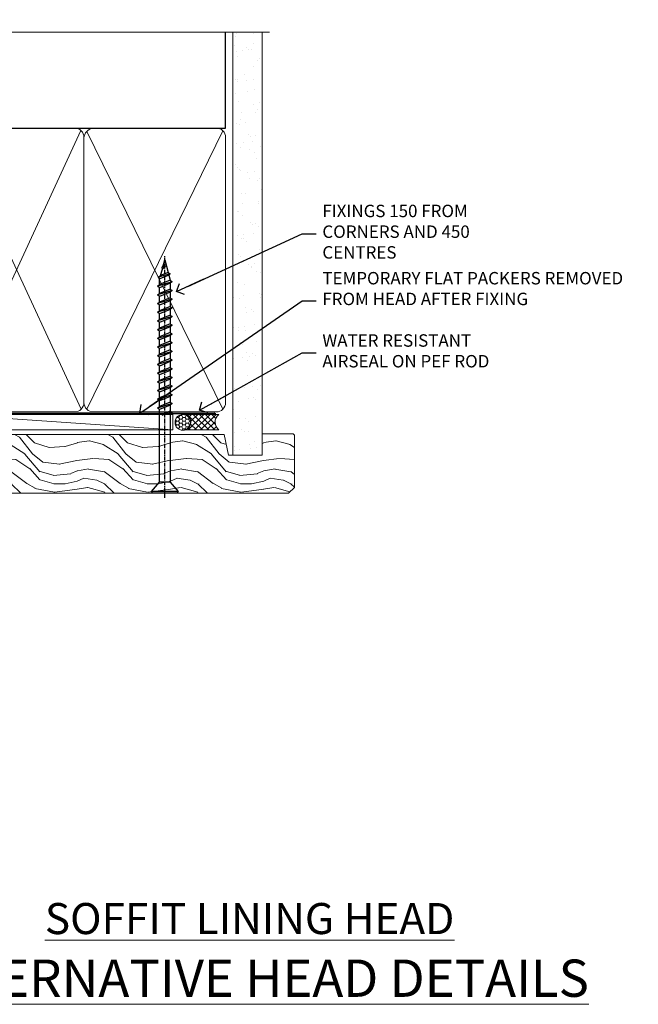
# Model space of a CAD drawing. Units: millimetres. Extents: x 0 to 11353, y -843 to 1143.
# Drawn here: x 203 to 402, y 826 to 1143 of the extents above; entities that cross this region are included whole.
import ezdxf
from ezdxf import colors
from ezdxf.entities.mleader import LeaderData, LeaderLine
from ezdxf.math import Vec2, Vec3

# ---------------------------------------------------------------- set-up
doc = ezdxf.new("R2010")
doc.units = ezdxf.units.MM
doc.linetypes.add('CENTER', pattern=[2, 1.25, -0.25, 0.25, -0.25])
doc.linetypes.add('Dashed', pattern=[564.4444465637206, 282.2222232818604, -282.2222232818602])
doc.layers.add('Aluminium Systems Ltd Joinery Detail', color=7, linetype='Continuous')
doc.layers.add('Aluminium Systems Ltd Notes', color=7, linetype='Continuous')
doc.styles.add('ASL TXT 50', font='romans.shx', dxfattribs={"height": 100})
doc.styles.get("Standard").update_dxf_attribs({"font": 'arial.ttf'})

# ---------------------------------------------------------------- blocks, each defined once
blk = doc.blocks.new('WS10G75Csk')
at = {"linetype": 'CENTER'}
blk.add_line((-3.552713678800501e-15, 1.5), (8.063310919100374e-14, -76.5), dxfattribs=at)
for p, q in [((-4.299999999999986, -0.5), (4.299999999999979, -0.5)), ((-1.750000000000004, -3.538971661115241), (1.749999999999996, -3.538971661115241)), ((-2.399999999999782, -25.95520833333329), (0.8749999999999964, -25.00000000000001)), ((-2.399999999999782, -28.75520833333327), (2.400000000000201, -27.35520833333327)), ((-1.750000000000259, -28.27054350069149), (1.750000000000139, -26.87054350069101)), ((-1.749999999999321, -29.23987316597536), (1.750000000000139, -27.83987316597526)), ((-2.399999999999782, -31.55520833333327), (2.400000000000201, -30.15520833333326)), ((-1.750000000000259, -31.07054350069149), (1.750000000000139, -29.67054350069101)), ((-1.74999999999935, -32.03987316597536), (1.750000000000139, -30.63987316597526)), ((-2.39999999999981, -34.35520833333325), (2.400000000000201, -32.95520833333325)), ((-1.750000000000259, -33.87054350069147), (1.750000000000139, -32.47054350069099)), ((-1.74999999999935, -34.83987316597534), (1.750000000000139, -33.43987316597524)), ((-2.399999999999611, -37.15520833333319), (2.400000000000372, -35.75520833333319)), ((-1.750000000000089, -36.67054350069141), (1.750000000000309, -35.27054350069093)), ((-1.749999999999179, -37.63987316597528), (1.750000000000309, -36.23987316597518)), ((-2.399999999999611, -39.95520833333318), (2.400000000000372, -38.55520833333317)), ((-1.750000000000089, -39.47054350069139), (1.750000000000309, -38.07054350069092)), ((-1.749999999999179, -40.43987316597526), (1.750000000000309, -39.03987316597517)), ((-1.749999999999918, -42.27054350069133), (1.75000000000048, -40.87054350069086)), ((-2.399999999999441, -42.75520833333312), (2.400000000000542, -41.35520833333311)), ((-2.399999999999441, -45.55520833333311), (2.400000000000542, -44.15520833333311)), ((-1.74999999999898, -43.2398731659752), (1.75000000000048, -41.83987316597511)), ((-1.749999999999918, -45.07054350069133), (1.75000000000048, -43.67054350069085)), ((-2.399999999999469, -48.3552083333331), (2.400000000000542, -46.95520833333309)), ((-1.749999999999009, -46.0398731659752), (1.75000000000048, -44.6398731659751)), ((-1.749999999999918, -47.87054350069131), (1.75000000000048, -46.47054350069084)), ((-1.749999999999009, -48.83987316597518), (1.75000000000048, -47.43987316597509)), ((-2.39999999999927, -51.15520833333304), (2.400000000000713, -49.75520833333303)), ((-1.749999999999748, -50.67054350069125), (1.75000000000065, -49.27054350069078)), ((-1.749999999998838, -51.63987316597512), (1.75000000000065, -50.23987316597503)), ((-2.39999999999927, -53.95520833333302), (2.400000000000713, -52.55520833333301)), ((-1.749999999999748, -53.47054350069124), (1.75000000000065, -52.07054350069076)), ((-1.749999999998838, -54.43987316597511), (1.75000000000065, -53.03987316597501)), ((-2.3999999999991, -56.75520833333294), (2.400000000000912, -55.35520833333294)), ((-1.749999999999549, -56.27054350069116), (1.750000000000849, -54.87054350069069)), ((-1.749999999998639, -57.23987316597503), (1.750000000000821, -55.83987316597494)), ((-2.3999999999991, -59.55520833333294), (2.400000000000883, -58.15520833333294)), ((-1.749999999999577, -59.07054350069116), (1.750000000000821, -57.67054350069068)), ((-1.749999999998639, -60.03987316597503), (1.750000000000821, -58.63987316597493)), ((-2.3999999999991, -62.35520833333293), (2.400000000000883, -60.95520833333292)), ((-1.749999999999577, -61.87054350069114), (1.750000000000821, -60.47054350069067)), ((-1.749999999998668, -62.83987316597501), (1.750000000000821, -61.43987316597492)), ((-1.749999999999378, -64.67054350069108), (1.750000000000991, -63.27054350069061)), ((-2.399999999998929, -65.15520833333287), (2.400000000001054, -63.75520833333286)), ((-1.749999999998469, -65.63987316597496), (1.750000000000991, -64.23987316597486)), ((-1.749999999999378, -67.47054350069106), (1.750000000000991, -66.07054350069059)), ((-2.399999999998929, -67.95520833333285), (2.400000000001054, -66.55520833333284)), ((-1.749999999998469, -68.43987316597494), (1.750000000000991, -67.03987316597484)), ((-1.668317768355625, -70.54180101577019), (2.077115195077166, -69.44938306810228)), ((-1.313985900019194, -70.09613786069895), (1.629463898622472, -68.918757941242)), ((-1.079397868451739, -70.9716323133562), (1.338553068846888, -70.00445193843652)), ((-0.2665186709056435, -72.93294294568062), (0.9009437932724573, -72.59243306029533))]:
    blk.add_line(p, q)
blk.add_lwpolyline([(-1.079397868451739, -70.9716323133562), (-1.668317768355625, -70.54180101577019), (-1.313985900019194, -70.09613786069895), (-1.749999999998497, -68.46891108675973), (-1.749999999998497, -68.43987316597473), (-2.39999999999856, -67.95520833333273), (-1.749999999998725, -67.47054350069067), (-1.749999999998668, -65.63987316597479), (-2.39999999999873, -65.15520833333281), (-1.749999999998895, -64.67054350069073), (-1.749999999998668, -62.83987316597479), (-2.39999999999873, -62.35520833333281), (-1.749999999998895, -61.87054350069074), (-1.749999999998838, -60.03987316597487), (-2.399999999998929, -59.55520833333289), (-1.749999999999094, -59.07054350069082), (-1.749999999998838, -57.23987316597488), (-2.399999999998929, -56.75520833333289), (-1.749999999999094, -56.27054350069082), (-1.749999999999009, -54.43987316597494), (-2.3999999999991, -53.95520833333296), (-1.749999999999265, -53.47054350069089), (-1.749999999999009, -51.63987316597496), (-2.3999999999991, -51.15520833333296), (-1.749999999999265, -50.6705435006909), (-1.749999999999208, -48.83987316597502), (-2.39999999999927, -48.35520833333304), (-1.749999999999435, -47.87054350069097), (-1.749999999999179, -46.03987316597503), (-2.39999999999927, -45.55520833333304), (-1.749999999999464, -45.07054350069097), (-1.749999999999378, -43.2398731659751), (-2.399999999999441, -42.75520833333312), (-1.749999999999634, -42.27054350069105), (-1.749999999999378, -40.43987316597511), (-2.399999999999441, -39.95520833333312), (-1.749999999999634, -39.47054350069105), (-1.749999999999577, -37.63987316597517), (-2.399999999999611, -37.15520833333319), (-1.749999999999805, -36.67054350069112), (-1.749999999999549, -34.83987316597518), (-2.399999999999611, -34.3552083333332), (-1.749999999999805, -33.87054350069113), (-1.749999999999748, -32.03987316597525), (-2.399999999999782, -31.55520833333327), (-1.749999999999975, -31.07054350069119), (-1.749999999999748, -29.23987316597525), (-2.399999999999782, -28.75520833333327), (-1.749999999999975, -28.2705435006912), (-1.749999999999719, -26.43987316597527), (-2.399999999999782, -25.95520833333329), (-1.749999999999975, -25.47054350069122), (-1.750000000000004, -3.538971661115241), (-4.299999999999986, -0.5), (-3.880450184411362, 0), (3.880450184411355, 0), (4.299999999999979, -0.5), (1.749999999999996, -3.538971661115241), (1.749999999999968, -26.87054350069107), (2.400000000000031, -27.35520833333332), (1.749999999999968, -27.83987316597531), (1.750000000000139, -29.67054350069101), (2.400000000000201, -30.15520833333326), (1.750000000000139, -30.63987316597525), (1.750000000000139, -32.47054350069099), (2.400000000000201, -32.95520833333325), (1.750000000000139, -33.43987316597524), (1.750000000000309, -35.27054350069094), (2.400000000000372, -35.75520833333319), (1.750000000000309, -36.23987316597518), (1.750000000000309, -38.07054350069092), (2.400000000000372, -38.55520833333317), (1.750000000000309, -39.03987316597516), (1.75000000000048, -40.87054350069086), (2.400000000000542, -41.35520833333311), (1.75000000000048, -41.83987316597511), (1.75000000000048, -43.67054350069084), (2.400000000000542, -44.15520833333309), (1.75000000000048, -44.63987316597508), (1.75000000000065, -46.47054350069079), (2.400000000000713, -46.95520833333303), (1.75000000000065, -47.43987316597503), (1.75000000000065, -49.27054350069076), (2.400000000000713, -49.75520833333302), (1.75000000000065, -50.23987316597501), (1.750000000000849, -52.07054350069072), (2.400000000000912, -52.55520833333296), (1.750000000000849, -53.03987316597495), (1.750000000000849, -54.87054350069069), (2.400000000000912, -55.35520833333294), (1.750000000000849, -55.83987316597494), (1.75000000000102, -57.67054350069064), (2.400000000001082, -58.15520833333288), (1.75000000000102, -58.63987316597488), (1.75000000000102, -60.47054350069061), (2.400000000001082, -60.95520833333286), (1.75000000000102, -61.43987316597484), (1.75000000000119, -63.27054350069055), (2.400000000001253, -63.7552083333328), (1.75000000000119, -64.2398731659748), (1.75000000000119, -66.07054350069053), (2.400000000001253, -66.55520833333279), (1.75000000000119, -67.03987316597478), (1.750000000001332, -68.46891108674984), (1.629463898622472, -68.918757941242), (2.077115195077166, -69.44938306810228), (1.338553068846888, -70.00445193843652), (0.7891405777295937, -72.05488726959922), (0.9009437932724573, -72.59243306029532), (0.4982297479540101, -73.14058126679373), (8.171241461241152e-14, -75.00000000000001)], close=True)
for points in [[(-1.749999999999975, -25.47054350069122), (0.874999999999968, -25.00000000000001), (-1.749999999999719, -26.43987316597527)], [(0.7891405777295937, -72.05488726959922), (-0.2665186709056435, -72.93294294568062), (0.4982297479540101, -73.14058126679373)]]:
    blk.add_lwpolyline(points)
blk = doc.blocks.new('Fibre Cement Weatherboard CC AL40 Liner')
at = {"layer": 'Aluminium Systems Ltd Joinery Detail', "lineweight": 5}
h = blk.add_hatch(dxfattribs=at)
h.set_pattern_fill('HONEY', color=256, scale=0.2211125000000359, angle=360, style=0)
h.set_pattern_definition([(0, (-467.2968966491936, -268.0209684003876), (1.053048281250171, 0.6079775633750983), [0.7020321875001139, -1.404064375000228]), (120, (-467.2968966491936, -268.0209684003876), (-1.053048155438884, 0.6079777812866397), [0.7020321875001019, -1.404064375000204]), (59.99999999999994, (-467.2968966491936, -268.0209684003876), (1.258112869470804e-07, 1.215955344661738), [-1.404064375000228, 0.7020321875001139])])
edge = h.paths.add_edge_path()
edge.add_arc((53.03305623938729, 2.930632996620261), 2.5, 180.0000000000001, 360.00000000000006, ccw=False)
edge.add_arc((53.03305623938729, 2.930632996620261), 2.5, 0, 180.0000000000001, ccw=False)
h = blk.add_hatch(dxfattribs=at)
h.set_pattern_fill('NET', color=256, scale=0.4422249999999999, angle=225, style=0)
h.set_pattern_definition([(315, (-1834.756148102446, 4373.742029692472), (-0.9928234407849511, -0.9928234407849515), []), (225, (-1834.756148102446, 4373.742029692472), (-0.9928234407849515, 0.9928234407849511), [])])
edge = h.paths.add_edge_path()
edge.add_line((64.63286022031286, 5.493939559479259), (53.88992340053608, 5.500494018386235))
edge.add_arc((53.05352487365042, 3.035632060502394), 2.602903564714436, 283.05461229937526, 431.25644836746125, ccw=False)
edge.add_line((53.64146791590508, 0.499999999996362), (64.6774757850934, 0.499999999996362))
edge.add_arc((66.5816219129564, 3.014180606622176), 3.153866927914105, 128.1626499734255, 232.8610770962096, ccw=False)
h = blk.add_hatch(dxfattribs=at)
h.set_pattern_fill('WOOD-3', color=256, scale=97.5, angle=30, style=0, pattern_type=2)
h.set_pattern_definition([(4.763599999999836, (490.92318560922, -7171.838047056798), (-330.0000283895876, -29.9997459798375), [3.612479999999951, -357.6353699999959]), (348.6901, (494.5231856092195, -7171.538047056797), (120.0000225669286, -29.9999289648483), [4.58912999999999, -148.3814699999997]), (314.9999999999999, (499.0231856092195, -7172.438047056795), (-3.306523113702664e-14, -30.00000928346856), [3.39411, -39.03228]), (313.1523999999999, (501.42318560922, -7174.838047056798), (420.0000850164654, -449.9999261252569), [6.579509999999999, -651.37185]), (347.0054000000001, (505.92318560922, -7179.638047056799), (-270.0000230324819, 59.99992732735074), [4.002509999999999, -396.2474099999998]), (360, (509.8231856092206, -7180.538047056797), (29.99999999999997, -30.00000000000003), [7.5, -22.5]), (9.462299999999765, (517.3231856092206, -7180.538047056797), (-150.0000232108592, -29.99994417607295), [3.649649999999993, -178.8332099999998]), (5.710599999999713, (490.92318560922, -7179.938047056795), (-269.9999827048756, -30.00003943998845), [3.014969999999958, -298.4813099999965]), (360, (493.92318560922, -7179.638047056799), (29.99999999999997, -30.00000000000003), [4.5, -25.5]), (331.6992, (498.42318560922, -7179.638047056799), (329.9998535928922, -180.0002662262795), [4.429439999999992, -438.5152499999991]), (307.8749999999999, (502.3231856092206, -7181.738047056796), (-120.0000559467582, 149.9999729816166), [6.841049999999986, -335.2115699999996]), (320.7106, (506.5231856092195, -7187.138047056799), (180.0000191874755, -149.9999889572949), [4.263809999999983, -422.1163199999984]), (353.6597999999999, (509.8231856092206, -7189.838047056798), (239.9999820781927, -30.00004736879107), [5.43324, -266.22831]), (11.88869999999988, (515.2231856092184, -7190.438047056795), (-419.9999190314803, -90.00031605746501), [5.82494999999993, -576.669689999991]), (6.709799999999706, (490.92318560922, -7189.238047056796), (270.0000299325391, 29.99981643732056), [5.135159999999988, -508.3820999999992]), (356.6335, (496.0231856092195, -7188.638047056799), (479.999979659061, -30.00032890063538), [5.10881999999993, -505.7727899999929]), (326.3098999999999, (501.1231856092189, -7188.938047056795), (-59.99998673313475, 30.00004003521583), [5.408339999999997, -102.75822]), (312.5103999999999, (505.6231856092189, -7191.938047056795), (299.9997215504041, -330.0002602161362), [4.883640000000001, -483.48096]), (345.0686, (508.92318560922, -7195.538047056797), (330.0000160477658, -89.99990861934462), [4.657259999999935, -461.0679899999936]), (360, (513.42318560922, -7196.738047056796), (29.99999999999997, -30.00000000000003), [3.6, -26.4]), (12.99459999999981, (517.0231856092195, -7196.738047056796), (270.0000230324819, 59.99992732735004), [4.002509999999988, -396.2474099999986]), (360, (500.2231856092184, -7166.738047056796), (29.99999999999997, -30.00000000000003), [0, -30]), (136.8475999999999, (504.42318560922, -7171.238047056796), (449.9999261252561, -420.0000850164664), [6.579509999999987, -651.3718499999991]), (153.4348999999999, (499.6231856092189, -7196.738047056796), (-29.99997473822719, 30.00003928189145), [2.68328999999997, -64.39874999999904]), (171.8698999999998, (497.2231856092184, -7195.538047056797), (-179.9999932938336, 29.99998067446644), [4.242629999999988, -207.8893799999995]), (203.1985999999998, (493.0231856092195, -7194.938047056795), (-149.9999919200123, -60.00003975794547), [2.284739999999972, -226.1884499999972]), (333.4349, (504.42318560922, -7171.238047056796), (29.9999747382272, -30.00003928189145), [3.354089999999999, -63.72794999999999]), (353.2901999999999, (507.42318560922, -7172.738047056796), (-270.0000299325392, 29.99981643732125), [5.135160000000001, -508.3821000000002]), (10.12469999999981, (512.5231856092195, -7173.338047056798), (509.9999636894718, 90.00025765850859), [8.532869999999988, -844.7548799999987]), (10.30479999999971, (490.92318560922, -7168.538047056797), (180.0000288254371, 29.99984626607953), [3.354089999999962, -332.0560799999968]), (344.4759, (494.2231856092184, -7167.938047056795), (-330.0000307388759, 89.99993332816857), [5.604449999999995, -554.8417799999994]), (317.1211, (499.6231856092189, -7169.438047056795), (-390.0000237882238, 359.9999925974296), [5.731499999999945, -567.4176899999931]), (325.3047999999999, (503.8231856092206, -7173.338047056798), (299.9998277696255, -210.000258287834), [4.743419999999994, -469.5982199999992]), (350.5377, (507.7231856092184, -7176.038047056797), (150.0000232108592, -29.99994417607323), [5.474489999999993, -177.0083999999998]), (6.581899999999838, (513.1231856092189, -7176.938047056795), (-510.0000431378999, -59.99960101098861), [7.851749999999985, -777.3233999999981]), (8.130099999999889, (490.92318560922, -7176.038047056797), (-179.9999932938336, -29.99998067446629), [4.242629999999988, -207.8893799999994]), (348.6901, (495.1231856092189, -7175.438047056795), (120.0000225669286, -29.9999289648483), [4.58912999999999, -148.3814699999997]), (317.4895999999999, (499.6231856092189, -7176.338047056798), (-330.0002602161357, 299.9997215504046), [4.88364, -483.4809599999999]), (314.9999999999999, (503.2231856092184, -7179.638047056799), (-3.306523113702664e-14, -30.00000928346856), [5.51544, -36.91098]), (342.646, (507.1231856092189, -7183.538047056797), (-390.0000605729049, 119.999835067774), [5.028929999999929, -497.862719999993]), (3.366499999999665, (511.92318560922, -7185.038047056797), (-479.999979659061, -30.00032890063396), [5.108819999999982, -505.7727899999983]), (17.10269999999988, (517.0231856092195, -7184.738047056796), (300.0000519287099, 89.99986480290859), [4.080449999999997, -403.9636799999997]), (8.746199999999785, (490.92318560922, -7183.538047056797), (209.9999800906905, 30.00012591172568), [3.945869999999956, -390.6425099999943]), (345.0686, (494.8231856092206, -7182.938047056795), (330.0000160477658, -89.99990861934462), [4.657259999999935, -461.0679899999936]), (327.9946, (499.3231856092206, -7184.138047056799), (-149.9999683436264, 90.000033161331), [5.66039999999999, -277.3590599999995]), (310.1009, (504.1231856092189, -7187.138047056799), (-329.9999417935546, 390.0000578863894), [7.451849999999999, -737.7326999999999]), (344.0546, (508.92318560922, -7192.838047056798), (-120.0000037995646, 29.99999667889151), [4.368060000000001, -214.03524]), (6.008999999999801, (513.1231856092189, -7194.038047056797), (299.9999925271812, 29.99997952445504), [5.731499999999953, -567.4176899999941]), (23.19859999999977, (518.8231856092206, -7193.438047056795), (149.9999919200123, 60.00003975794549), [2.284739999999997, -226.1884499999996]), (9.462299999999765, (490.92318560922, -7192.538047056797), (-150.0000232108592, -29.99994417607295), [3.649649999999993, -178.8332099999998]), (349.9919999999998, (494.5231856092195, -7191.938047056795), (329.9999866372434, -60.00010416469986), [5.178809999999973, -512.7014999999966]), (322.5946, (499.6231856092189, -7192.838047056798), (389.9997739494009, -300.000298578452), [6.42026999999999, -635.6077499999994]), (330.9453999999999, (504.7231856092184, -7166.738047056796), (210.0000115370904, -120.0000008159787), [3.08868, -305.78022]), (349.2156999999999, (507.42318560922, -7168.238047056796), (-479.999985110828, 90.00001649037998), [6.413279999999983, -634.9134899999984]), (7.124999999999709, (513.7231856092184, -7169.438047056795), (-210.0000113953586, -29.99994845681877), [7.256039999999998, -234.6117])])
h.paths.add_polyline_path([(88.9840259699248, -18.01406915317602), (87.1046879990871, -19.78105676352789), (-19.3846562733153, -19.78105676352789), (-19.38465627331527, -0.9003461829215667), (66.40077222675598, -0.9003461829215667), (67.73213221484173, -7.573135174361596), (78.60930974731752, -7.573135174361596), (78.60930974731752, -0.6999980019954819), (88.54668450014731, -0.6999980019954819), (88.98402596992298, -1.11639144149558)])
blk.add_line((-19.38465627331612, -1.163647173661957), (-19.38465627331522, -0.9003461829215667))
blk.add_line((-22.48500696404983, 5.500494018386235, -1.000000000000011), (49.83408624789524, 0.499999999996362, -0.9999999999999969), dxfattribs=at)
at = {"layer": 'Aluminium Systems Ltd Joinery Detail', "lineweight": 5, "elevation": -1.000000000000011}
for points in [[(-22.48500696404983, 5.500494018386235), (49.83408624788706, 5.500494018386235), (49.83408624789524, 0.499999999996362), (-22.48500696405438, 0.499999999996362)], [(88.54668450014731, -0.6999980019954819), (78.60930974731752, -0.6999980019954819), (78.60930974731752, -7.573135174361596), (67.73213221484173, -7.573135174361596), (66.40077222675603, -0.9003461829233856), (-19.38465627331522, -0.9003461829215667), (-19.3846562733153, -19.78105676352607), (87.1046879990871, -19.78105676352789), (88.9840259699248, -18.01406915317602), (88.98402596992298, -1.11639144149558)]]:
    blk.add_lwpolyline(points, close=True, dxfattribs=at)
blk.add_lwpolyline([(53.61611729645836, 5.50563825250174), (64.63286022031286, 5.493939559479259, 0.4915106188759529), (64.6774757850934, 0.499999999996362), (53.64146791590508, 0.499999999996362, 0.8101017670941715)], format="xyb", close=True, dxfattribs=at)
at = {"layer": 'Aluminium Systems Ltd Joinery Detail', "lineweight": 5, "ltscale": 0.12}
blk.add_circle((53.03305623938729, 2.930632996620261, -0.9999999999999969), 2.5, dxfattribs=at)
at = {"layer": 'Aluminium Systems Ltd Joinery Detail', "rotation": 180}
blk.add_blockref('WS10G75Csk', (47.25632981280054, -19.78452526861474, -2.000000000000011), dxfattribs=at)
blk = doc.blocks.new('_Open90')
at = {"color": 0, "linetype": 'ByBlock', "lineweight": -2}
for p, q in [((0, 0), (-2.439666651745029, 0)), ((-0.5, 0.5), (0, 0)), ((0, 0), (-0.5, -0.5))]:
    blk.add_line(p, q, dxfattribs=at)
blk = doc.blocks.new('90mm Framing Head CC')
at = {"layer": 'Aluminium Systems Ltd Joinery Detail'}
h = blk.add_hatch(dxfattribs=at)
h.set_pattern_fill('AR-SAND', color=0, scale=0.15)
h.set_pattern_definition([(37.50000000000001, (61.66049999999956, 88.74500000000046), (-0.2400046943976069, 7.341198559940135), [0, -5.791200000000001, 0, -6.476999999999999, 0, -6.191249999999999]), (7.499999999999991, (61.66049999999956, 88.74500000000046), (6.74284924707004, 10.75237650852531), [0, -3.124199999999989, 0, -5.219699999999978, 0, -2.000249999999989]), (327.5, (56.97419999999948, 88.74500000000046), (11.86488555362187, 0.02155777017818536), [0, -1.905, 0, -6.858, 0, -8.9535]), (317.5, (56.97419999999948, 88.74500000000046), (11.45334678708446, 3.343939848858243), [0, -0.9524999999999999, 0, -4.495799999999999, 0, -5.1435])])
h.paths.add_polyline_path([(180.6136284965058, 88.77083214757897), (171.1136391138482, 88.77083214757897), (171.1136391138488, -47.32775725855242), (180.6136284965063, -47.32775725855242)])
at = {"layer": 'Aluminium Systems Ltd Joinery Detail', "color": 0}
for p, q in [((168.8134264280377, 57.89869373908152), (168.8134264280376, 88.77083214757897)), ((79.90872482396975, 57.89869373908152), (168.8134264280374, 57.89869373908152))]:
    blk.add_line(p, q, dxfattribs=at)
at = {"layer": 'Aluminium Systems Ltd Joinery Detail', "color": 0, "linetype": 'Dashed'}
blk.add_line((79.90702482397342, 57.89869373908152), (79.9070248239733, 87.85823313036201), dxfattribs=at)
at = {"layer": 'Aluminium Systems Ltd Joinery Detail', "color": 0, "lineweight": 5}
for p, q in [((80.79699455334861, -32.57602347560749), (122.244289406273, 57.10360253296733)), ((80.79699455334861, 57.00872400970513), (122.3435558966332, -32.5760234756093)), ((124.1251953553808, -32.57602347560749), (167.9234566986624, 57.00872400970741)), ((124.156780866489, 56.83465201547335), (167.9234566986624, -32.57602347560749))]:
    blk.add_line(p, q, dxfattribs=at)
at = {"layer": 'Aluminium Systems Ltd Joinery Detail', "color": 0, "linetype": 'Continuous', "lineweight": 5, "ltscale": 0.12}
blk.add_lwpolyline([(182.9879480272294, 88.77083214757897), (90.07936763175945, 88.77083214757897), (89.17565722327396, 85.33692842854236), (87.90906395990584, 92.75495333630408), (86.87170076539456, 88.77083214757897), (12.7762905931898, 88.77083214757897)], dxfattribs=at)
at = {"layer": 'Aluminium Systems Ltd Joinery Detail', "color": 0, "lineweight": 5, "elevation": 1.000000000000014}
blk.add_lwpolyline([(171.1136391138482, 88.77083214757897), (171.1136391138488, -47.32775725855242), (180.6136284965063, -47.32775725855242), (180.6136284965058, 88.77083214757897)], dxfattribs=at)
at = {"layer": 'Aluminium Systems Ltd Joinery Detail', "color": 0, "linetype": 'Dashed', "lineweight": 5, "ltscale": 0.01, "const_width": 0.25, "elevation": 0.25}
blk.add_lwpolyline([(79.76741611105064, 88.09570524321919), (79.76838801660631, -30.42770456154437, 0.4175702237706115), (82.91930208207407, -33.61188268707599), (165.3356062361571, -33.6039375219865, 0.8591327104487766), (165.4728671864981, -33.94403179512517, 0.00905533045714731)], format="xyb", dxfattribs=at)
at = {"layer": 'Aluminium Systems Ltd Joinery Detail', "color": 0, "linetype": 'CENTER', "lineweight": 5, "ltscale": 3, "const_width": 0.5, "elevation": 0.5}
blk.add_lwpolyline([(79.36830193081079, 82.75883188046976), (79.36883064616336, -30.42744648484802, 0.4209157528546889), (82.93271877258235, -33.99656746675862), (165.7748797079018, -33.99656746675862)], format="xyb", dxfattribs=at)
at = {"layer": 'Aluminium Systems Ltd Joinery Detail', "color": 0, "lineweight": 5}
blk.add_lwpolyline([(79.90702482397336, -28.31915385572245), (79.90702482397336, 54.86014701894567, -0.4142135623730941), (82.9455715441083, 57.89869373908152), (120.1949789058728, 57.89869373908152, -0.4142135623730958), (123.2335256260087, 54.86014701894567), (123.2335256260087, -28.31915385572245), (123.2335256260082, -30.42744648484802, -0.4142135623730958), (120.1949789058728, -33.46599320498387), (82.9455715441083, -33.46599320498387, -0.4142135623730941), (79.9070248239729, -30.42744648484802)], format="xyb", close=True, dxfattribs=at)
for points in [[(168.8134264280378, -28.5274391957231), (168.8134264280377, 54.86014701894703, 0.4142135623732923), (165.774879707902, 57.89869373908152), (126.2737723461404, 57.89869373908152, 0.3681854241386793), (123.2352256260055, 54.65186167894592), (123.2352256260055, -28.5274391957231)], [(168.8134264280378, 52.7518543898201), (168.8134264280378, -30.42744648484802, -0.4142135623730958), (165.7748797079024, -33.46599320498387), (126.2737723461409, -33.46599320498387, -0.4142135623730941), (123.2352256260055, -30.42744648484802), (123.2352256260055, 52.75185438982101)]]:
    blk.add_lwpolyline(points, format="xyb", dxfattribs=at)
blk = doc.blocks.new('Liner Head Text AL40')
at = {"layer": 'Aluminium Systems Ltd Notes', "color": 3, "lineweight": 5, "ltscale": 0.12}
ml = blk.add_multileader_mtext('Standard', dxfattribs=at)
ml.set_content('FIXINGS 150 FROM CORNERS AND 450 CENTRES', color=3)
ml.set_leader_properties(color=8)
ml.set_arrow_properties(name='OPEN90')
ml.build(insert=Vec2(0, 0))
ml.multileader.update_dxf_attribs({"text_left_attachment_type": 2, "text_right_attachment_type": 2})
ctx = ml.context
ctx.base_point, ctx.plane_origin = Vec3(14.19518965898476, 72.99658405795572, -1.000000000000014), Vec3(-210.3718602345575, -58.0415211225004, -1.000000000000014)
ctx.left_attachment, ctx.right_attachment = 2, 2
notes = []
notes.append((ctx, [(0, (1, 1, 0), (9.730354156774865, 72.99658405795572, -1.000000000000014), (1, 0), 4.464835502209894, [(0, [(-30.7742712718582, 54.38472543850003, -1.000000000000014)], 0, [])])]))
ctx.mtext.insert, ctx.mtext.width, ctx.mtext.line_spacing_style, ctx.mtext.flow_direction = Vec3(16.19518965898487, 82.3299173912892, -1.000000000000014), 55.16606061165112, 2, 5
ml = blk.add_multileader_mtext('Standard', dxfattribs=at)
ml.set_content('TEMPORARY FLAT PACKERS REMOVED FROM HEAD AFTER FIXING', color=3)
ml.set_leader_properties(color=8)
ml.set_arrow_properties(name='OPEN90')
ml.build(insert=Vec2(0, 0))
ml.multileader.update_dxf_attribs({"text_left_attachment_type": 2, "text_right_attachment_type": 2})
ctx = ml.context
ctx.base_point, ctx.plane_origin = Vec3(14.19518965898476, 51.35635006022221, -1.000000000000014), Vec3(-133.2863188025362, 168.9020168785873, -1.000000000000014)
ctx.left_attachment, ctx.right_attachment = 2, 2
notes.append((ctx, [(0, (1, 1, 0), (9.730354156774865, 51.35635006022221, -1.000000000000014), (1, 0), 4.464835502209894, [(0, [(-42.57162787507013, 15.21955316024923, -1.000000000000014)], 0, [])])]))
ctx.mtext.insert, ctx.mtext.width, ctx.mtext.defined_height, ctx.mtext.line_spacing_style, ctx.mtext.flow_direction = Vec3(16.19518965898476, 60.68968339355554, -1.000000000000014), 101.6537517503709, 9.448686068864237, 2, 5
ml = blk.add_multileader_mtext('Standard', dxfattribs=at)
ml.set_content('WATER RESISTANT\\PAIRSEAL ON PEF ROD', color=3)
ml.set_leader_properties(color=8)
ml.set_arrow_properties(name='OPEN90')
ml.build(insert=Vec2(0, 0))
ml.multileader.update_dxf_attribs({"text_left_attachment_type": 2, "text_right_attachment_type": 2})
ctx = ml.context
ctx.base_point, ctx.plane_origin = Vec3(14.19518965898476, 34.64665442085879, -1.000000000000014), Vec3(-144.9782377858878, 3.254790904285983, -1.000000000000014)
ctx.left_attachment, ctx.right_attachment = 2, 2
notes.append((ctx, [(0, (1, 1, 0), (9.730354156774865, 34.64665442085879, -1.000000000000014), (1, 0), 4.464835502209894, [(0, [(-23.3218422455252, 16.19505848051904, -1.000000000000014)], 0, [])])]))
ctx.mtext.insert, ctx.mtext.width, ctx.mtext.line_spacing_style, ctx.mtext.flow_direction = Vec3(16.19518965898465, 40.64665442085879, -1.000000000000014), 79.86544210516695, 2, 5
for ctx, leaders in notes:
    for number, flags, end, landing, length, lines in leaders:
        leader = LeaderData()
        leader.index, (leader.has_last_leader_line, leader.has_dogleg_vector, leader.attachment_direction) = number, flags
        leader.last_leader_point, leader.dogleg_vector, leader.dogleg_length = Vec3(end), Vec3(landing), length
        for number, points, colour, breaks in lines:
            line = LeaderLine()
            line.index, line.vertices, line.color, line.breaks = number, Vec3.list(points), colors.encode_raw_color(colour), breaks
            leader.lines.append(line)
        ctx.leaders.append(leader)

msp = doc.modelspace()

# ---------------------------------------------------------------- block references
at = {"layer": 'Aluminium Systems Ltd Joinery Detail', "color": 0, "linetype": 'Dashed'}
msp.add_blockref('90mm Framing Head CC', (100, 1050), dxfattribs=at)
at = {"layer": 'Aluminium Systems Ltd Joinery Detail'}
msp.add_blockref('Fibre Cement Weatherboard CC AL40 Liner', (202.0043187491888, 1010.24537791581, 2.000000000000028), dxfattribs=at)
at = {"layer": 'Aluminium Systems Ltd Notes', "linetype": 'Dashed'}
msp.add_blockref('Liner Head Text AL40', (283.7596715897398, 1000.889507802287, 1), dxfattribs=at)

# ---------------------------------------------------------------- texts
at = {"layer": 'Aluminium Systems Ltd Joinery Detail', "lineweight": 5, "width": 553.0825377109722, "attachment_point": 3, "style": 'ASL TXT 50'}
for s, insert, char_height in [('\\pxqc;{\\fArial|b0|i0|c0|p34;\\LSOFFIT LINING HEAD}', (553.0825377109722, 858.5473047546275), 10), ('\\pxqc;{\\fArial|b0|i0|c0|p34;\\LALTERNATIVE HEAD DETAILS}', (553.0825377109722, 840.3582281070867), 12)]:
    msp.add_mtext(s, dxfattribs=dict(at, insert=insert, char_height=char_height))

doc.saveas('drawing.dxf')
